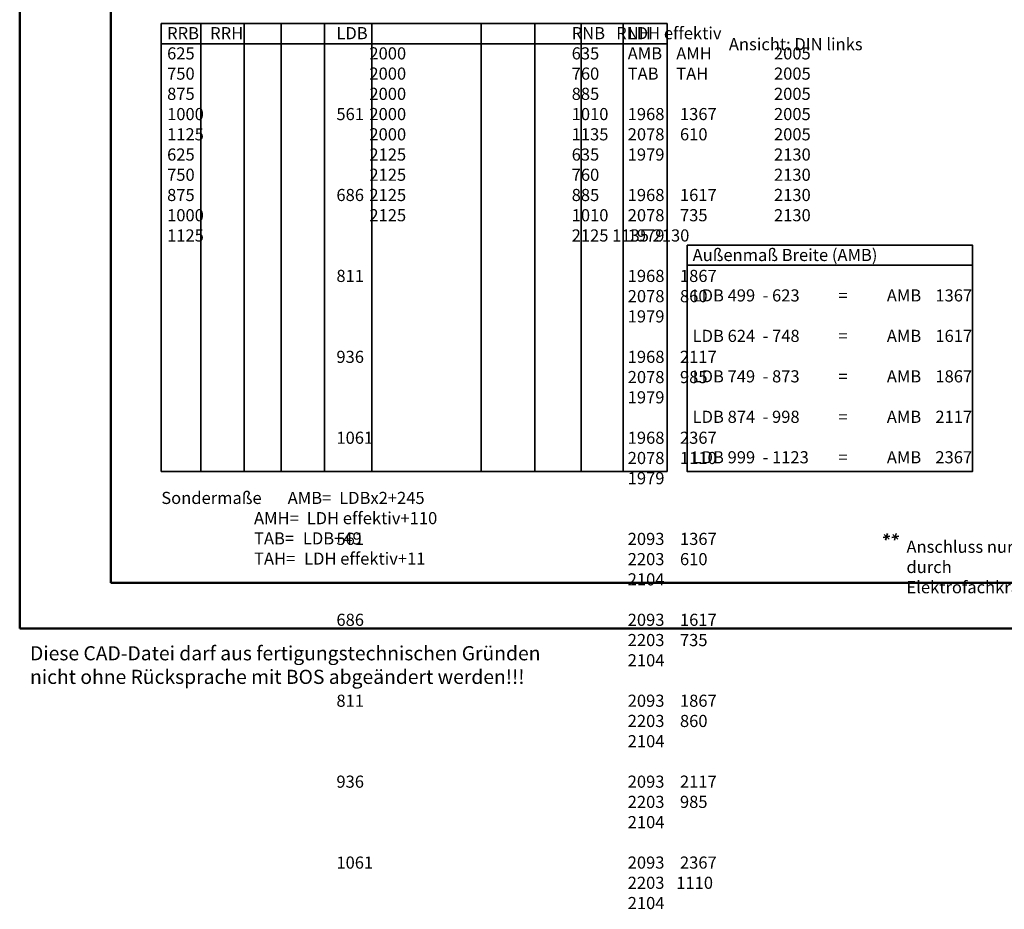
# Model space of a CAD drawing. Units: millimetres. Extents: x 0 to 1890, y -139 to 1336.
# Drawn here: x 0 to 487, y -139 to 301 of the extents above; entities that cross this region are included whole.
import ezdxf

# ---------------------------------------------------------------- set-up
doc = ezdxf.new("R2010")
doc.units = ezdxf.units.MM
for name, color, linetype, lineweight in [('AM_0', 7, 'Continuous', 50), ('AM_6', 2, 'Continuous', 35), ('AM_BOR', 7, 'Continuous', 50)]:
    doc.layers.add(name, color=color, linetype=linetype, lineweight=lineweight)
doc.layers.add('AM_12', color=7, linetype='Continuous', lineweight=50, plot=False)
doc.styles.get("Standard").update_dxf_attribs({"font": 'isocp.shx'})

# ---------------------------------------------------------------- blocks, each defined once
blk = doc.blocks.new('DIN_A3_BOS')
at = {"layer": 'AM_12'}
blk.add_lwpolyline([(0, 0), (420, 0), (420, 297), (0, 297)], close=True, dxfattribs=at)
at = {"layer": 'AM_BOR'}
blk.add_lwpolyline([(20, 10), (410, 10), (410, 287), (20, 287)], close=True, dxfattribs=at)

msp = doc.modelspace()

# ---------------------------------------------------------------- linework, layer by layer
at = {"layer": 'AM_6'}
for p, q in [((70, 299), (320, 299)), ((70, 77.5), (70, 299)), ((89.5, 299), (89.5, 77.5)), ((110.9, 299), (110.9, 77.5)), ((129.3, 299), (129.3, 77.5)), ((150.6, 299), (150.6, 77.5)), ((174.1, 299), (174.1, 77.5)), ((228.1, 299), (228.1, 77.5)), ((254.6, 299), (254.6, 77.5)), ((277.6, 299), (277.6, 77.5)), ((298.3, 299), (298.3, 77.5)), ((320, 77.5), (320, 299)), ((70, 289), (320, 289)), ((330, 179.5), (471, 179.5)), ((70, 77.5), (320, 77.5)), ((426.861, 44.912), (430.209, 45.639)), ((427.327, 46.49), (429.743, 44.061)), ((429.003, 46.923), (428.067, 43.628)), ((431.213, 44.912), (434.561, 45.639)), ((431.679, 46.49), (434.095, 44.061)), ((433.355, 46.923), (432.419, 43.628))]:
    msp.add_line(p, q, dxfattribs=at)
msp.add_lwpolyline([(330, 189.5), (471, 189.5), (471, 77.5), (330, 77.5)], close=True, dxfattribs=at)

# ---------------------------------------------------------------- block references
at = {"layer": 'AM_0', "lineweight": 0, "xscale": 2.25, "yscale": 2.25, "zscale": 2.25}
msp.add_blockref('DIN_A3_BOS', (0, 0), dxfattribs=at)

# ---------------------------------------------------------------- texts
at = {"layer": 'AM_6', "attachment_point": 1}
for s, insert, char_height, width in [('\\pt40,80,100,120,145,160,165;{\\H1.2x;RRB   RRH^IRNB   RNH^I^I \\P\\pt20,40,60,80,100,120,145,160,165;\\H1.05556x; \\H0.94737x;\\P625^I2000^I635^I2005^I\\H1.03723x; \\H0.9641x;\\P\\H1.04319x; \\H0.95859x;\\P750^I2000^I760^I2005^I\\H1.04135x; \\H0.96029x;\\P\\H1.04182x; \\H0.95986x;\\P875^I2000^I885^I2005^I\\H1.04181x; \\H0.95987x;\\P\\ptz;\\H1.04167x; \\H0.96x;\\P\\pt20,40,60,80,100,120,145,160,165;1000^I2000^I1010^I2005^I\\H1.04186x; \\H0.95982x;\\P\\H1.04165x; \\H0.96002x;\\P1125^I2000^I1135^I2005^I\\H1.04187x; \\H0.95981x;\\P\\H1.04165x; \\H0.96002x;\\P\\H1.04167x; \\H0.95999x;\\P625^I2125^I635^I2130^I\\H1.04186x; \\H0.95982x;\\P\\ptz;\\H1.04165x; \\H0.96001x;\\P\\pt20,40,60,80,100,120,145,160,165;750^I2125^I760^I2130^I\\H1.04187x; \\H0.95981x;\\P\\H1.04165x; \\H0.96002x;\\P875^I2125^I885^I2130^I\\H1.04187x; \\H0.95981x;\\P\\H1.04165x; \\H0.96002x;\\P1000^I2125^I1010^I2130^I\\H1.04187x; \\H0.95981x;\\P\\H1.04165x; \\H0.96002x;\\P1125^I2125^I1135^I2130^I}^I{\\H1.25024x; }', (72.873, 297.288), 5, 347.25421), ('\\pt24,78,102,126,144,168,198;LDB^ILDH effektiv^IAMB^IAMH^ITAB^ITAH\\P\\pt24,42,90,120,144,168,198;\\P\\pt24,42,78,102,120,126,144,168,198;561^I1968^I^I1367^I2078^I^I610^I1979\\P\\pt24,42,90,120,144,168,198;\\P\\pt24,42,78,102,120,126,144,168;686^I1968^I^I1617^I2078^I^I735^I1979\\P\\pt24,42,90,120,144,168;\\P\\pt24,42,78,102,120,126,144,168;811^I1968^I^I1867^I2078^I^I860^I1979^I\\P\\pt24,42,90,120,144,168,198;\\P\\pt24,42,78,102,120,126,144,168,198;936^I1968^I^I2117^I2078^I^I985^I1979\\P\\pt24,42,90,120,144,168,198;\\P\\pt24,42,78,102,120,126,144,168,198;1061^I1968^I^I2367^I2078^I^I1110^I1979\\P\\pt24,42,90,120,144,168,198;\\P\\P\\pt24,42,78,102,120,126,144,168,198;561^I2093^I^I1367^I2203^I^I610^I2104\\P\\pt24,42,90,120,144,168,198;\\P\\pt24,42,78,102,120,126,144,168,198;686^I2093^I^I1617^I2203^I^I735^I2104\\P\\pt24,42,90,120,144,168,198;\\P\\pt24,42,78,102,120,126,144,168,198;811^I2093^I^I1867^I2203^I^I860^I2104\\P\\pt24,42,90,120,144,168,198;\\P\\pt24,42,78,102,120,126,144,168,198;936^I2093^I^I2117^I2203^I^I985^I2104\\P\\pt24,42,90,120,144,168,198;\\P\\pt24,42,78,102,126,144,168;1061^I2093^I^I2367^I2203^I1110^I2104', (156.566, 297.288), 6, 198.85543), ('{\\W5.28021;  }Ansicht: DIN links', (331.217, 291.832), 6, 110.861), ('\\pt24,48,72,96,120,144,174,192,198;Außenmaß Breite (AMB)\\P\\P\\pt72,96,120,144,174,192,198;LDB 499  - 623 ^I=^IAMB^I1367 \\P\\pt24,48,72,96,120,144,174,192,198;\\P\\pt72,96,120,144,174,192,198;LDB 624  - 748 ^I=^IAMB ^I1617 \\P\\pt24,48,72,96,120,144,174,192,198;\\P\\pt72,96,120,144,174,192,198;LDB 749  - 873 ^I=^IAMB ^I1867 \\P\\pt24,48,72,96,120,144,174,192,198;\\P\\pt72,96,120,144,174,192,198;LDB 874  - 998 ^I=^IAMB ^I2117  \\P\\pt24,48,72,96,120,144,174,192,198;\\P\\pt72,96,120,144,174,192,198;LDB 999  - 1123 ^I=^IAMB ^I2367 ', (332.664, 187.618), 6, 347.25421), ('Anschluss nur durch Elektrofachkraft', (438.375, 43.352), 6, 74.2161), ('Diese CAD-Datei darf aus fertigungstechnischen Gründen nicht ohne Rücksprache mit BOS abgeändert werden!!!', (5.123, -8.8), 7, 271.08941)]:
    msp.add_mtext(s, dxfattribs=dict(at, insert=insert, char_height=char_height, width=width))
at = {"layer": 'AM_6', "insert": (70, 67.5), "char_height": 6, "attachment_point": 1}
msp.add_mtext_dynamic_manual_height_columns('Sondermaße {\\W6.025984; }AMB={\\W2.124999; }LDBx2+245\\P{\\W8.33333;   }AMH={\\W2.124999; }LDH effektiv+110\\P{\\W8.33333;   }TAB={\\W2.374999; }LDB+49\\P{\\W8.33333;   }TAH={\\W2.374999; }LDH effektiv+11', width=151.47562, gutter_width=12.5, heights=[0], dxfattribs=at)

doc.saveas('drawing.dxf')
